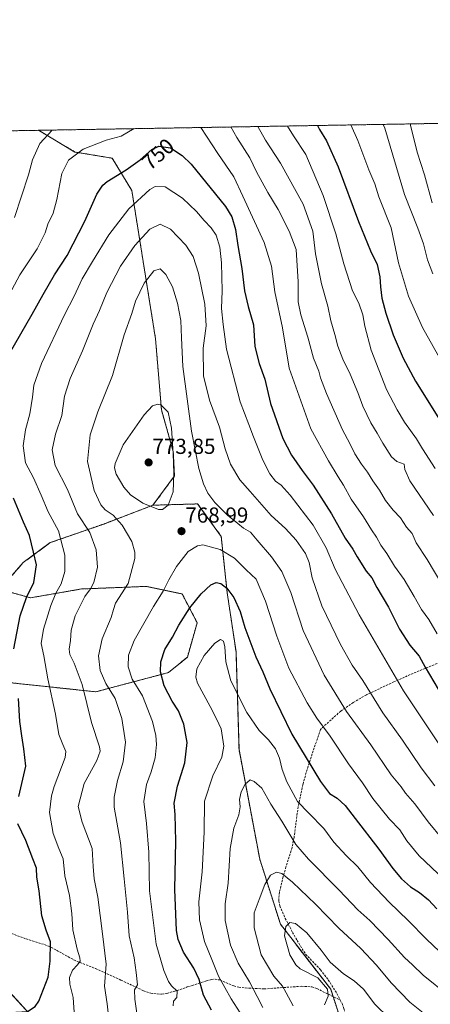
# Model space of a CAD drawing. Units: metres. Extents: x 617996 to 621457, y 4710927 to 4713300.
# Drawn here: x 618441 to 618631, y 4712845 to 4713300 of the extents above; entities that cross this region are included whole.
import ezdxf
from ezdxf.enums import TextEntityAlignment as Align

# ---------------------------------------------------------------- set-up
doc = ezdxf.new("R2010")
doc.units = ezdxf.units.M
doc.header["$MEASUREMENT"] = 0
doc.linetypes.add('TRAZOS', pattern=[0.75, 0.5, -0.25])
doc.linetypes.add('TRAZOSX2', pattern=[1.5, 1, -0.5])
for name, color, linetype, lineweight in [('Arbolado forestal', 92, 'TRAZOS', 0), ('Arbolado forestal CxS', 92, 'Continuous', 0), ('Carátula', 7, 'Continuous', 5), ('Comarca CxS', 133, 'Continuous', 0), ('Comunidad Autónoma CxS', 142, 'Continuous', 0), ('Curva de nivel maestra', 36, 'Continuous', 30), ('Curva de nivel normal', 36, 'Continuous', 0), ('Espacio natural protegido CxS', 2, 'Continuous', 0), ('Municipio CxS', 142, 'Continuous', 0), ('Provincia CxS', 1, 'Continuous', 0), ('Punto de cota en terreno', 7, 'Continuous', 0), ('Rótulo de curva de nivel directora', 19, 'Continuous', 0), ('Rótulo de punto de cota en terreno', 19, 'Continuous', 0), ('Senda', 19, 'TRAZOSX2', 0)]:
    doc.layers.add(name, color=color, linetype=linetype, lineweight=lineweight)
doc.styles.add('Arial', font='txt', dxfattribs={"height": 0.2})

# ---------------------------------------------------------------- blocks, each defined once
blk = doc.blocks.new('*U161')
at = {"layer": 'Curva de nivel normal', "color": 36, "linetype": 'Continuous', "lineweight": 0}
blk.add_polyline3d([(618553.9, 4712843.08, 785), (618551.24, 4712848.19, 785), (618547.71, 4712854.92, 785), (618542.42, 4712863.6, 785), (618538.9, 4712871.84, 785), (618536.46, 4712883.25, 785), (618536.46, 4712890.91, 785), (618537.75, 4712900.58, 785), (618538.7, 4712916.5, 785), (618540.46, 4712925.91, 785), (618542.74, 4712932.03, 785), (618543.36, 4712935.84, 785), (618543.11, 4712939.2, 785), (618543.75, 4712942.68, 785), (618545.73, 4712946.29, 785), (618548.02, 4712948.28, 785), (618549.82, 4712947.51, 785), (618553.29, 4712944.4, 785), (618557.48, 4712937.06, 785), (618562.63, 4712929.22, 785), (618569.11, 4712918.45, 785), (618574.89, 4712911.54, 785), (618589.18, 4712897.28, 785), (618597.75, 4712888.18, 785), (618603.25, 4712883.26, 785), (618611.87, 4712874.55, 785), (618619.35, 4712866.19, 785), (618623, 4712862.79, 785), (618628.03, 4712858.04, 785), (618639.93, 4712848.49, 785)], dxfattribs=at)
blk = doc.blocks.new('*U167')
at = {"layer": 'Curva de nivel normal', "color": 36, "linetype": 'Continuous', "lineweight": 0}
blk.add_polyline3d([(618622.16, 4713251.5, 710), (618622.19, 4713250.94, 710), (618625.17, 4713238.45, 710), (618628.68, 4713228.02, 710), (618632.18, 4713215.06, 710)], dxfattribs=at)
blk = doc.blocks.new('*U169')
at = {"layer": 'Curva de nivel normal', "color": 36, "linetype": 'Continuous', "lineweight": 0}
blk.add_polyline3d([(618466.74, 4712838.64, 755), (618466.02, 4712847.65, 755), (618464.48, 4712853.8, 755), (618464.41, 4712856.88, 755), (618465.84, 4712860.29, 755), (618468.05, 4712862.74, 755), (618469.3, 4712864.48, 755), (618469.23, 4712866.01, 755), (618467.91, 4712869.98, 755), (618466.01, 4712879.01, 755), (618465.53, 4712886.44, 755), (618464.33, 4712894.74, 755), (618462.27, 4712903.91, 755), (618461.48, 4712911.71, 755), (618459.5, 4712916.53, 755), (618456.89, 4712923.52, 755), (618455.18, 4712933.14, 755), (618456.02, 4712940.86, 755), (618457.33, 4712945.27, 755), (618462.46, 4712958.57, 755), (618462.7, 4712961.31, 755), (618461.3, 4712964.57, 755), (618459.4, 4712969.24, 755), (618457.85, 4712978.57, 755), (618454.42, 4712994.9, 755), (618452.47, 4713005.66, 755), (618451.26, 4713011.25, 755), (618452.36, 4713017.99, 755), (618455.75, 4713028.9, 755), (618458.09, 4713034.56, 755), (618460.52, 4713038.89, 755), (618462.3, 4713044.63, 755), (618462.22, 4713052.12, 755), (618459.38, 4713063.32, 755), (618454.54, 4713072.15, 755), (618451.33, 4713079.94, 755), (618447.77, 4713087.84, 755), (618444.11, 4713094.89, 755), (618443, 4713102.73, 755), (618444.07, 4713110.14, 755), (618446.08, 4713117.54, 755), (618447.32, 4713125.17, 755), (618447.85, 4713130.76, 755), (618451.46, 4713140.81, 755), (618462.11, 4713163.24, 755), (618466.62, 4713171.81, 755), (618470.22, 4713179.88, 755), (618475.07, 4713187.88, 755), (618482.62, 4713200.22, 755), (618491.88, 4713212.22, 755), (618501.5, 4713221.13, 755), (618504.06, 4713222.5, 755), (618508.7, 4713222.43, 755), (618516.6, 4713217.14, 755), (618523.11, 4713211.01, 755), (618526.67, 4713206.83, 755), (618529.97, 4713203.48, 755), (618532.24, 4713199.99, 755), (618533.9, 4713194.52, 755), (618534.77, 4713187.23, 755), (618535.01, 4713174.31, 755), (618534.78, 4713166.22, 755), (618535.5, 4713158.78, 755), (618537.07, 4713147.44, 755), (618543.37, 4713122.99, 755), (618547.38, 4713112.59, 755), (618549.48, 4713106.82, 755), (618553.78, 4713096.03, 755), (618557.04, 4713089.67, 755), (618559.67, 4713086.29, 755), (618562.25, 4713084.49, 755), (618566.54, 4713079.9, 755), (618577.12, 4713066.02, 755), (618583.06, 4713055.57, 755), (618587.31, 4713045.61, 755), (618598.4, 4713024.61, 755), (618618.96, 4712989.36, 755), (618635.48, 4712964.48, 755)], dxfattribs=at)
blk = doc.blocks.new('*U171')
at = {"layer": 'Curva de nivel normal', "color": 36, "linetype": 'Continuous', "lineweight": 0}
blk.add_polyline3d([(618543.28, 4712840.5, 780), (618539.12, 4712847.1, 780), (618533.29, 4712857.6, 780), (618530.22, 4712865.19, 780), (618526.89, 4712873.56, 780), (618524.5, 4712883.64, 780), (618524.25, 4712891.91, 780), (618525.83, 4712905.73, 780), (618526.74, 4712924.16, 780), (618526.88, 4712938.38, 780), (618530.7, 4712950.13, 780), (618534.86, 4712958.8, 780), (618535.75, 4712963.88, 780), (618534.58, 4712971.86, 780), (618532.41, 4712976.43, 780), (618529.47, 4712982.18, 780), (618523.66, 4712993.01, 780), (618522.86, 4712995.67, 780), (618523.35, 4712999.54, 780), (618526.71, 4713005.79, 780), (618531.6, 4713011.48, 780), (618534.18, 4713013.12, 780), (618535.56, 4713012.41, 780), (618536.22, 4713009.69, 780), (618536.66, 4713002.83, 780), (618539.06, 4712993.98, 780), (618546.47, 4712979.43, 780), (618552.08, 4712971.05, 780), (618556.43, 4712966.76, 780), (618559.74, 4712962.62, 780), (618561.57, 4712958.28, 780), (618562.7, 4712953.1, 780), (618564.96, 4712947.33, 780), (618569.93, 4712938.28, 780), (618575.04, 4712932.88, 780), (618582.02, 4712925.72, 780), (618586.74, 4712919.42, 780), (618592.32, 4712913.24, 780), (618597.73, 4712908.07, 780), (618603.66, 4712900.86, 780), (618612.2, 4712891.7, 780), (618621.04, 4712883.32, 780), (618629.6, 4712874.58, 780), (618638.5, 4712866.16, 780)], dxfattribs=at)
blk = doc.blocks.new('*U174')
at = {"layer": 'Curva de nivel normal', "color": 36, "linetype": 'Continuous', "lineweight": 0}
blk.add_polyline3d([(618565.29, 4713250.52, 730), (618568.08, 4713246.02, 730), (618573.67, 4713237.31, 730), (618581.81, 4713218.46, 730), (618587.56, 4713200.7, 730), (618591.26, 4713186.76, 730), (618595.25, 4713174.3, 730), (618598.17, 4713168.6, 730), (618600.12, 4713163.17, 730), (618600.99, 4713157.95, 730), (618603.94, 4713146.9, 730), (618611.06, 4713128.69, 730), (618616.03, 4713119.32, 730), (618619.34, 4713113.64, 730), (618624.98, 4713105.9, 730), (618627.66, 4713101.23, 730), (618633.57, 4713092.23, 730)], dxfattribs=at)
blk = doc.blocks.new('*U177')
at = {"layer": 'Curva de nivel normal', "color": 36, "linetype": 'Continuous', "lineweight": 0}
for points in [[(618634.41, 4713015.84, 745), (618630.58, 4713022.42, 745), (618627.19, 4713026.97, 745), (618623.9, 4713033.06, 745), (618619.19, 4713040.82, 745), (618614.8, 4713047.1, 745), (618611.25, 4713052.88, 745), (618608.43, 4713056.73, 745), (618606.37, 4713060.46, 745), (618604.08, 4713063.9, 745), (618600.4, 4713069.83, 745), (618594.66, 4713077.96, 745), (618591.15, 4713084.45, 745), (618588.65, 4713088.29, 745), (618584.17, 4713095.71, 745), (618576, 4713110.58, 745), (618566.01, 4713138.63, 745), (618562.9, 4713157.24, 745), (618559.43, 4713173.88, 745), (618557.79, 4713185.68, 745), (618554.41, 4713196.74, 745), (618544.59, 4713218.14, 745), (618540.36, 4713227.06, 745), (618533.03, 4713237.78, 745), (618525.13, 4713249.83, 745)], [(618494.37, 4713249.3, 745), (618488.3, 4713245.78, 745), (618481.3, 4713244, 745), (618470.78, 4713239.88, 745), (618463.94, 4713234.78, 745), (618460.87, 4713228.55, 745), (618458.58, 4713216.59, 745), (618456.82, 4713210.22, 745), (618454.38, 4713205.1, 745), (618453.15, 4713201.15, 745), (618449.39, 4713193.68, 745), (618441.46, 4713181.68, 745), (618435.32, 4713170.24, 745)]]:
    blk.add_polyline3d(points, dxfattribs=at)
blk = doc.blocks.new('*U178')
at = {"layer": 'Curva de nivel normal', "color": 36, "linetype": 'Continuous', "lineweight": 0}
blk.add_polyline3d([(618483.11, 4712833.67, 760), (618481.75, 4712844.73, 760), (618480.53, 4712852.84, 760), (618481.43, 4712863.07, 760), (618479.64, 4712877.07, 760), (618477.51, 4712894.12, 760), (618475.76, 4712902.48, 760), (618475.37, 4712908.22, 760), (618474.89, 4712916.58, 760), (618470.25, 4712928.74, 760), (618468.37, 4712935.9, 760), (618471.21, 4712946.56, 760), (618477.1, 4712957.19, 760), (618478.51, 4712961.47, 760), (618478.2, 4712963.6, 760), (618474.57, 4712974.72, 760), (618470.22, 4712992.28, 760), (618466.57, 4713002.26, 760), (618464.53, 4713006.25, 760), (618464.25, 4713008.76, 760), (618464.8, 4713012.63, 760), (618465.11, 4713017.4, 760), (618467, 4713024.14, 760), (618471.47, 4713033.02, 760), (618474.1, 4713036.56, 760), (618475.63, 4713039.56, 760), (618477.32, 4713046.56, 760), (618476.78, 4713054.56, 760), (618473.85, 4713062.56, 760), (618468.13, 4713071.2, 760), (618463.44, 4713082.45, 760), (618457.78, 4713093.53, 760), (618456.32, 4713100.79, 760), (618457.97, 4713108.13, 760), (618460.82, 4713116.7, 760), (618462.08, 4713125.58, 760), (618464.65, 4713133.81, 760), (618470.4, 4713146.55, 760), (618475.35, 4713158.9, 760), (618478.34, 4713165.29, 760), (618481.59, 4713173.57, 760), (618487.93, 4713185.67, 760), (618494.58, 4713195.29, 760), (618501.6, 4713202.86, 760), (618506.27, 4713205.21, 760), (618511.1, 4713202.84, 760), (618518.17, 4713195.49, 760), (618521.67, 4713190.22, 760), (618524.09, 4713182.55, 760), (618526.96, 4713168.22, 760), (618527.62, 4713158.22, 760), (618526.26, 4713147.82, 760), (618526.38, 4713134.98, 760), (618529.2, 4713123.86, 760), (618533.82, 4713111.37, 760), (618536.4, 4713101.36, 760), (618538.94, 4713094.22, 760), (618543.19, 4713087, 760), (618547.92, 4713081.51, 760), (618557.66, 4713070.44, 760), (618564.28, 4713064.48, 760), (618569.2, 4713059.08, 760), (618573.56, 4713052.87, 760), (618575.19, 4713048.77, 760), (618576.62, 4713041.67, 760), (618581.13, 4713028.71, 760), (618589.7, 4713010.86, 760), (618595.16, 4713001.24, 760), (618600.16, 4712994.14, 760), (618609.35, 4712979.32, 760), (618618.46, 4712966.57, 760), (618627.07, 4712953.83, 760), (618633.4, 4712945.5, 760)], dxfattribs=at)
blk = doc.blocks.new('*U196')
at = {"layer": 'Curva de nivel normal', "color": 36, "linetype": 'Continuous', "lineweight": 0}
blk.add_polyline3d([(618609.51, 4713251.28, 715), (618610.2, 4713249.46, 715), (618619.38, 4713218.84, 715), (618625.6, 4713203.28, 715), (618628.22, 4713196.13, 715), (618630.06, 4713188.63, 715), (618632.43, 4713182.14, 715)], dxfattribs=at)
blk = doc.blocks.new('*U197')
at = {"layer": 'Curva de nivel normal', "color": 36, "linetype": 'Continuous', "lineweight": 0}
blk.add_polyline3d([(618612.22, 4712838.16, 795), (618605.65, 4712844.64, 795), (618600.38, 4712851.51, 795), (618596.13, 4712855.36, 795), (618591.18, 4712858.64, 795), (618584.94, 4712864.03, 795), (618580.77, 4712869.55, 795), (618574.24, 4712877.58, 795), (618568.87, 4712881.92, 795), (618566.27, 4712882.28, 795), (618564.44, 4712880.42, 795), (618563.9, 4712876.24, 795), (618566.3, 4712867.4, 795), (618569.12, 4712862.69, 795), (618571.17, 4712860.97, 795), (618579.29, 4712856.78, 795), (618583.8, 4712851.57, 795), (618584.02, 4712848.3, 795), (618582.37, 4712844.35, 795)], dxfattribs=at)
blk = doc.blocks.new('*U198')
at = {"layer": 'Curva de nivel normal', "color": 36, "linetype": 'Continuous', "lineweight": 0}
for points in [[(618539.06, 4713250.07, 740), (618541.75, 4713245.28, 740), (618547.84, 4713235.85, 740), (618550.94, 4713229.32, 740), (618556.11, 4713219.74, 740), (618560.94, 4713211.88, 740), (618565.97, 4713201.92, 740), (618569.22, 4713193.5, 740), (618570.2, 4713178.52, 740), (618570.22, 4713169.24, 740), (618571.41, 4713163.22, 740), (618574.64, 4713152.88, 740), (618577.34, 4713143.22, 740), (618579.75, 4713137.21, 740), (618580.49, 4713134.12, 740), (618583.22, 4713126.87, 740), (618590.7, 4713110.1, 740), (618594.1, 4713103.82, 740), (618596.43, 4713098.99, 740), (618599.45, 4713094.14, 740), (618602.26, 4713090.54, 740), (618604.65, 4713086.54, 740), (618607.76, 4713082.17, 740), (618610.54, 4713077.35, 740), (618614.13, 4713072.89, 740), (618617.47, 4713069.42, 740), (618620.3, 4713065.03, 740), (618622.84, 4713062.17, 740), (618624.77, 4713057.91, 740), (618629.83, 4713050.13, 740), (618637.05, 4713037.92, 740)], [(618439.02, 4713208.27, 740), (618445.42, 4713227.94, 740), (618447.26, 4713234.91, 740), (618450.71, 4713242.44, 740), (618456.39, 4713248.64, 740)]]:
    blk.add_polyline3d(points, dxfattribs=at)
blk = doc.blocks.new('*U199')
at = {"layer": 'Curva de nivel normal', "color": 36, "linetype": 'Continuous', "lineweight": 0}
blk.add_polyline3d([(618594.54, 4713251.03, 720), (618597.73, 4713243.9, 720), (618602.89, 4713230.22, 720), (618605.67, 4713223.77, 720), (618607.5, 4713217.78, 720), (618613.24, 4713203.52, 720), (618616.58, 4713187.2, 720), (618621.24, 4713171.86, 720), (618627.69, 4713157.31, 720), (618637.5, 4713139.8, 720)], dxfattribs=at)
blk = doc.blocks.new('*U202')
at = {"layer": 'Curva de nivel normal', "color": 36, "linetype": 'Continuous', "lineweight": 0}
blk.add_polyline3d([(618628.05, 4712840.63, 790), (618621.89, 4712845.58, 790), (618613.23, 4712854.41, 790), (618606.48, 4712862.54, 790), (618599.1, 4712870.36, 790), (618589.04, 4712879.7, 790), (618578.19, 4712890.84, 790), (618567.57, 4712901, 790), (618562.58, 4712904.94, 790), (618560.12, 4712905.59, 790), (618557.41, 4712904.14, 790), (618554.82, 4712899.91, 790), (618552.2, 4712892.91, 790), (618549.78, 4712886.74, 790), (618549.78, 4712879.88, 790), (618553.1, 4712867.4, 790), (618558.91, 4712857.58, 790), (618563, 4712852.88, 790), (618564.67, 4712849.77, 790), (618567.79, 4712843.86, 790)], dxfattribs=at)
blk = doc.blocks.new('*U203')
at = {"layer": 'Curva de nivel normal', "color": 36, "linetype": 'Continuous', "lineweight": 0}
blk.add_polyline3d([(618636.94, 4712920.92, 765), (618630.34, 4712928.86, 765), (618624.11, 4712937.26, 765), (618619.83, 4712942.18, 765), (618617.8, 4712944.99, 765), (618613.13, 4712950.58, 765), (618603.84, 4712964.4, 765), (618592.58, 4712979.92, 765), (618582.15, 4712996.71, 765), (618572.52, 4713017.29, 765), (618566.73, 4713034.86, 765), (618562.66, 4713044.58, 765), (618557.77, 4713051.39, 765), (618551.13, 4713059.08, 765), (618548.18, 4713062.76, 765), (618544.91, 4713064.63, 765), (618542.24, 4713066.82, 765), (618537.48, 4713070.68, 765), (618531.57, 4713076.53, 765), (618528.42, 4713080.76, 765), (618526.31, 4713085.11, 765), (618524.18, 4713092.18, 765), (618520.78, 4713109.47, 765), (618516.81, 4713139.36, 765), (618516.23, 4713152.55, 765), (618515.83, 4713160.58, 765), (618514.36, 4713168.68, 765), (618512.04, 4713176.25, 765), (618508.9, 4713181.94, 765), (618506.26, 4713184.44, 765), (618503.4, 4713183.6, 765), (618498.96, 4713177.88, 765), (618494.85, 4713169.55, 765), (618493.22, 4713163.84, 765), (618489.76, 4713154.04, 765), (618484.24, 4713135.23, 765), (618477.52, 4713118.44, 765), (618473.98, 4713107.82, 765), (618472.68, 4713095.39, 765), (618475.81, 4713082.1, 765), (618478.82, 4713075.34, 765), (618480.83, 4713073.1, 765), (618484.63, 4713070.7, 765), (618488.74, 4713066.04, 765), (618493.16, 4713058.45, 765), (618494.57, 4713053.47, 765), (618494.58, 4713050.53, 765), (618491.46, 4713039.07, 765), (618485.66, 4713029.99, 765), (618484.72, 4713027.02, 765), (618483.74, 4713023.27, 765), (618479.57, 4713013.48, 765), (618477.78, 4713005.64, 765), (618478.61, 4712998.9, 765), (618481.2, 4712992.83, 765), (618485.51, 4712985.81, 765), (618488.6, 4712976.57, 765), (618490.3, 4712965.75, 765), (618489.18, 4712956.68, 765), (618486.6, 4712947.9, 765), (618485.09, 4712940.27, 765), (618485.05, 4712935.65, 765), (618488.04, 4712919.23, 765), (618489.72, 4712902.52, 765), (618491.15, 4712887.04, 765), (618492.07, 4712876.18, 765), (618494.24, 4712866, 765), (618495.21, 4712859.18, 765), (618495.79, 4712853.54, 765), (618494.53, 4712851.27, 765), (618494.66, 4712846.9, 765), (618496.19, 4712835.94, 765)], dxfattribs=at)
blk = doc.blocks.new('*U204')
at = {"layer": 'Curva de nivel normal', "color": 36, "linetype": 'Continuous', "lineweight": 0}
blk.add_polyline3d([(618512.31, 4712843.83, 770), (618512.53, 4712846.03, 770), (618514.06, 4712847.71, 770), (618514.25, 4712850.52, 770), (618511.65, 4712853.13, 770), (618510.24, 4712855.05, 770), (618508.08, 4712860.18, 770), (618504.52, 4712872.33, 770), (618501.39, 4712896.91, 770), (618501.15, 4712914.88, 770), (618499.99, 4712928.12, 770), (618498.75, 4712938.21, 770), (618500.03, 4712946.09, 770), (618502.22, 4712951.97, 770), (618504.03, 4712958.51, 770), (618504.66, 4712964.6, 770), (618504.36, 4712968.85, 770), (618502.72, 4712975.3, 770), (618498.19, 4712987.07, 770), (618493.36, 4712994.81, 770), (618491.46, 4713000.45, 770), (618491.63, 4713005.84, 770), (618494.27, 4713012.72, 770), (618498.85, 4713020.56, 770), (618503.2, 4713028.48, 770), (618507.67, 4713035.55, 770), (618510.27, 4713040.81, 770), (618513.86, 4713046.89, 770), (618519.25, 4713053.79, 770), (618523.58, 4713056.46, 770), (618526.04, 4713056.86, 770), (618534.15, 4713054.78, 770), (618540.72, 4713050.68, 770), (618546.11, 4713045.4, 770), (618550.73, 4713041.02, 770), (618555.08, 4713030.92, 770), (618560.27, 4713014.67, 770), (618565.9, 4712999.86, 770), (618574.26, 4712983.9, 770), (618578.76, 4712976.79, 770), (618584.93, 4712968.46, 770), (618593.46, 4712955.66, 770), (618599.87, 4712946.93, 770), (618604.78, 4712939.58, 770), (618612.36, 4712930.09, 770), (618617.17, 4712925.24, 770), (618620.45, 4712920.14, 770), (618626.2, 4712913.18, 770), (618637.66, 4712902.28, 770)], dxfattribs=at)
blk = doc.blocks.new('*U216')
at = {"layer": 'Curva de nivel normal', "color": 36, "linetype": 'Continuous', "lineweight": 0}
blk.add_polyline3d([(618632.76, 4713070.41, 735), (618621.75, 4713086.46, 735), (618619.44, 4713091.74, 735), (618619.27, 4713094.24, 735), (618615.87, 4713095.51, 735), (618613.33, 4713097.55, 735), (618609.3, 4713103.85, 735), (618606.71, 4713108.52, 735), (618603.77, 4713113.3, 735), (618600.11, 4713121.06, 735), (618597.83, 4713127.41, 735), (618594.23, 4713135.84, 735), (618590.76, 4713142.79, 735), (618588.5, 4713148.76, 735), (618587.17, 4713154.07, 735), (618585.3, 4713160.43, 735), (618583.83, 4713167.28, 735), (618580.91, 4713177.56, 735), (618578.17, 4713191.42, 735), (618576.98, 4713201.95, 735), (618572.5, 4713214.39, 735), (618562.02, 4713233.4, 735), (618555.11, 4713244.01, 735), (618551.52, 4713250.28, 735)], dxfattribs=at)
blk = doc.blocks.new('*U223')
at = {"layer": 'Curva de nivel maestra', "color": 36, "linetype": 'Continuous', "lineweight": 30}
for points in [[(618439.57, 4712840.9, 750), (618444.96, 4712841.13, 750), (618448.44, 4712843.53, 750), (618450.22, 4712845.98, 750), (618454.5, 4712857, 750), (618455.43, 4712864.53, 750), (618455.68, 4712873.4, 750), (618453.55, 4712878.8, 750), (618451.66, 4712885.44, 750), (618450.33, 4712896.92, 750), (618449.32, 4712903.28, 750), (618449.11, 4712907.48, 750), (618447.51, 4712911.78, 750), (618444.15, 4712920.24, 750), (618440.57, 4712927.9, 750)], [(618440.95, 4712940.52, 750), (618444.15, 4712954.56, 750), (618443.22, 4712962.6, 750), (618442.31, 4712968.68, 750), (618441.44, 4712975.26, 750), (618440.88, 4712985.9, 750)], [(618438.65, 4713008.91, 750), (618441.59, 4713024.15, 750), (618444.49, 4713032.64, 750), (618447.85, 4713039.53, 750), (618449.2, 4713047.64, 750), (618447.82, 4713053.5, 750), (618445.86, 4713061.22, 750), (618443.11, 4713067.39, 750), (618438.54, 4713078.48, 750)], [(618436.6, 4713145.38, 750), (618447.17, 4713163.49, 750), (618452.16, 4713172.69, 750), (618457.51, 4713181.75, 750), (618463.26, 4713190.73, 750), (618471.48, 4713206.59, 750), (618477.04, 4713219.05, 750), (618479.83, 4713223.25, 750), (618481.82, 4713224.87, 750), (618490.62, 4713230.21, 750), (618497.02, 4713234.87, 750), (618502.42, 4713239.68, 750), (618505.74, 4713241.2, 750), (618511.09, 4713240.36, 750), (618516.49, 4713236.94, 750), (618520.64, 4713232.9, 750), (618536.57, 4713213.32, 750), (618539.42, 4713208.59, 750), (618541.23, 4713202.75, 750), (618542.2, 4713195.25, 750), (618544.16, 4713184.62, 750), (618545.4, 4713174.31, 750), (618547, 4713167.12, 750), (618549.5, 4713158.55, 750), (618550.17, 4713148.58, 750), (618552.18, 4713140.8, 750), (618554.76, 4713133.48, 750), (618557.45, 4713122.29, 750), (618563.13, 4713106.13, 750), (618567.03, 4713098.38, 750), (618572, 4713091.22, 750), (618577.16, 4713084.46, 750), (618585.64, 4713071.28, 750), (618591.98, 4713059.99, 750), (618595.52, 4713054.91, 750), (618597.5, 4713051.38, 750), (618601.66, 4713044.78, 750), (618604.18, 4713041.7, 750), (618606.59, 4713037.12, 750), (618611.97, 4713028.12, 750), (618617.03, 4713017.96, 750), (618621.82, 4713010.46, 750), (618626.08, 4713005.39, 750), (618628.92, 4713000.32, 750), (618634.97, 4712990.27, 750)]]:
    blk.add_polyline3d(points, dxfattribs=at)
blk = doc.blocks.new('*U225')
at = {"layer": 'Curva de nivel maestra', "color": 36, "linetype": 'Continuous', "lineweight": 30}
blk.add_polyline3d([(618530.06, 4712841.79, 775), (618526.36, 4712848.69, 775), (618524.32, 4712855.97, 775), (618521.97, 4712861.26, 775), (618517.1, 4712868.58, 775), (618514.61, 4712874.51, 775), (618513.82, 4712878.58, 775), (618513.07, 4712897.53, 775), (618513.66, 4712919.88, 775), (618513.24, 4712932.21, 775), (618512.8, 4712937.53, 775), (618514.29, 4712945.29, 775), (618517.74, 4712956.14, 775), (618518.76, 4712965.56, 775), (618517.22, 4712974.06, 775), (618514.81, 4712980.13, 775), (618511.95, 4712984.72, 775), (618508.26, 4712991.8, 775), (618506.48, 4712998.16, 775), (618506.62, 4713002.9, 775), (618508.45, 4713008.57, 775), (618512, 4713014.3, 775), (618514.96, 4713019.78, 775), (618520.12, 4713027.73, 775), (618525.35, 4713034.26, 775), (618529.79, 4713038.44, 775), (618532.27, 4713039.57, 775), (618534.39, 4713039.07, 775), (618537.13, 4713036.89, 775), (618540.46, 4713032.55, 775), (618543.33, 4713026.15, 775), (618545.45, 4713018.73, 775), (618550.56, 4713005.08, 775), (618553.83, 4712998.14, 775), (618557.04, 4712990.38, 775), (618567.26, 4712969.34, 775), (618580.48, 4712947.56, 775), (618584.73, 4712941.96, 775), (618588.24, 4712939.77, 775), (618591.86, 4712936.41, 775), (618596.51, 4712930.34, 775), (618607.54, 4712916.28, 775), (618613.96, 4712907.25, 775), (618618.01, 4712902.58, 775), (618622.18, 4712898.89, 775), (618626.28, 4712896.26, 775), (618630.47, 4712892.79, 775), (618634.3, 4712888.62, 775)], dxfattribs=at)
blk = doc.blocks.new('*U231')
at = {"layer": 'Curva de nivel maestra', "color": 36, "linetype": 'Continuous', "lineweight": 30}
blk.add_polyline3d([(618579.12, 4713250.76, 725), (618580.09, 4713248.91, 725), (618583.29, 4713243.72, 725), (618588.69, 4713231.66, 725), (618598.11, 4713206.33, 725), (618603.57, 4713192.89, 725), (618606.65, 4713186.46, 725), (618608, 4713180.84, 725), (618608.24, 4713176.19, 725), (618608.95, 4713170.9, 725), (618610.69, 4713163.98, 725), (618614.15, 4713153.99, 725), (618618.74, 4713143.22, 725), (618624.4, 4713132.57, 725), (618635.57, 4713114.87, 725)], dxfattribs=at)
blk = doc.blocks.new('5PATER')
at = {"layer": 'Carátula', "linetype": 'Continuous', "lineweight": 5}
h = blk.add_hatch(color=250, dxfattribs=at)
edge = h.paths.add_edge_path()
edge.add_ellipse((0, 0.01), major_axis=(-1.33, -1.34), ratio=0.999422, start_angle=0, end_angle=360)

msp = doc.modelspace()

# ---------------------------------------------------------------- linework, layer by layer
at = {"layer": 'Arbolado forestal', "color": 92, "linetype": 'TRAZOS', "lineweight": 0}
for points in [[(618450.05, 4713248.53, 738.68), (618649.02, 4713251.96, 698.67), (618661.78, 4713252.18, 692.79)], [(618299.44, 4713245.94, 684.82), (618450.05, 4713248.53, 738.68)], [(618503.02, 4713075.24, 770.41), (618512.96, 4713088.77, 769.76), (618512.41, 4713100.09, 769.87), (618506.93, 4713119.27, 770.3), (618504.19, 4713152.15, 767.77), (618493.23, 4713220.65, 753.02), (618484.18, 4713235.64, 747.48), (618466.94, 4713238.5, 744.56), (618450.05, 4713248.53, 738.68)], [(618596.87, 4712815.84, 801.26), (618567.43, 4712829.58, 788.86), (618549.65, 4712830.95, 782.42), (618530.59, 4712829.22, 775.76), (618496.29, 4712826.85, 765), (618467.71, 4712825.45, 756.13), (618446.16, 4712839.81, 750.12), (618415.64, 4712873.02, 740.91), (618377.94, 4712914.32, 729.75), (618334.85, 4712960.1, 719.22), (618302.54, 4713031.01, 707.9), (618291.08, 4713064.85, 702.51), (618284.31, 4713084.82, 699.54), (618283.69, 4713086.67, 698.98), (618278.75, 4713110.54, 695.05), (618272.92, 4713138.74, 691.69), (618271.94, 4713189.38, 683.98), (618272.88, 4713201.2, 682.55), (618276.05, 4713241.36, 677.09), (618276.26, 4713245.54, 676.7)], [(618596.87, 4712815.84, 801.26), (618567.43, 4712829.58, 788.86), (618549.65, 4712830.95, 782.42), (618530.59, 4712829.22, 775.76), (618496.29, 4712826.85, 765), (618467.71, 4712825.45, 756.13), (618446.16, 4712839.81, 750.12), (618415.64, 4712873.02, 740.91), (618377.94, 4712914.32, 729.75), (618334.85, 4712960.1, 719.22), (618302.54, 4713031.01, 707.9), (618291.08, 4713064.85, 702.51), (618284.31, 4713084.82, 699.54), (618283.69, 4713086.67, 698.98), (618278.75, 4713110.54, 695.05), (618272.92, 4713138.74, 691.69), (618271.94, 4713189.38, 683.98), (618272.88, 4713201.2, 682.55), (618276.05, 4713241.36, 677.09), (618276.26, 4713245.54, 676.7)], [(618436.79, 4713041.62, 745.88), (618443.03, 4713048.72, 747.8), (618455.52, 4713057.93, 752.87), (618480.21, 4713066.54, 762.38), (618503.02, 4713075.24, 770.41)], [(618436.79, 4713041.62, 745.88), (618443.03, 4713048.72, 747.8), (618455.52, 4713057.93, 752.87), (618480.21, 4713066.54, 762.38), (618503.02, 4713075.24, 770.41)], [(618596.87, 4712815.84, 801.26), (618586.32, 4712848.1, 795.56), (618585.22, 4712851.47, 795.25), (618561.96, 4712881.57, 794.2), (618552.39, 4712911.67, 788.54), (618542.81, 4712962.28, 781.61), (618541.44, 4713007.43, 777.79), (618537.34, 4713034.79, 775.5), (618534.6, 4713060.78, 768.1), (618523.66, 4713075.83, 767.43), (618503.02, 4713075.24, 770.41)], [(618596.87, 4712815.84, 801.26), (618586.32, 4712848.1, 795.56), (618585.22, 4712851.47, 795.25), (618561.96, 4712881.57, 794.2), (618552.39, 4712911.67, 788.54), (618542.81, 4712962.28, 781.61), (618541.44, 4713007.43, 777.79), (618537.34, 4713034.79, 775.5), (618534.6, 4713060.78, 768.1), (618523.66, 4713075.83, 767.43), (618503.02, 4713075.24, 770.41)], [(618415.35, 4712995.48, 740.91), (618476.58, 4712988.98, 761.63), (618510.16, 4712997.86, 776.24), (618518.94, 4713005.01, 778.21), (618523.46, 4713020.87, 776.95), (618516.5, 4713034.19, 772.6), (618499.88, 4713037.7, 767.24), (618469.98, 4713036.51, 758.55), (618446.32, 4713032.42, 750.82), (618436.27, 4713035.26, 746.02)], [(618415.35, 4712995.48, 740.91), (618476.58, 4712988.98, 761.63), (618510.16, 4712997.86, 776.24), (618518.94, 4713005.01, 778.21), (618523.46, 4713020.87, 776.95), (618516.5, 4713034.19, 772.6), (618499.88, 4713037.7, 767.24), (618469.98, 4713036.51, 758.55), (618446.32, 4713032.42, 750.82), (618436.27, 4713035.26, 746.02)]]:
    msp.add_polyline3d(points, dxfattribs=at)
at = {"layer": 'Arbolado forestal CxS', "color": 92, "linetype": 'Continuous', "lineweight": 0}
for points in [[(618596.87, 4712815.84, 801.26), (618585.22, 4712851.47, 795.25), (618561.96, 4712881.57, 794.2), (618552.39, 4712911.67, 788.54), (618542.81, 4712962.28, 781.61), (618541.44, 4713007.43, 777.79), (618537.34, 4713034.79, 775.5), (618534.6, 4713060.78, 768.1), (618523.66, 4713075.83, 767.43), (618503.02, 4713075.24, 770.41), (618512.96, 4713088.77, 769.76), (618512.41, 4713100.09, 769.87), (618506.93, 4713119.27, 770.3), (618504.19, 4713152.15, 767.77), (618493.23, 4713220.65, 753.02), (618484.18, 4713235.64, 747.48), (618466.94, 4713238.5, 744.56), (618450.05, 4713248.53, 738.68), (618661.78, 4713252.18, 692.79)], [(618299.44, 4713245.94, 684.82), (618450.05, 4713248.53, 738.68), (618466.94, 4713238.5, 744.56), (618484.18, 4713235.64, 747.48), (618493.23, 4713220.65, 753.02), (618504.19, 4713152.15, 767.77), (618506.93, 4713119.27, 770.3), (618512.41, 4713100.09, 769.87), (618512.96, 4713088.77, 769.76), (618503.02, 4713075.24, 770.41), (618503.02, 4713075.24, 770.41), (618480.21, 4713066.54, 762.38), (618455.52, 4713057.93, 752.87), (618443.03, 4713048.72, 747.8), (618436.79, 4713041.62, 745.88)], [(618436.79, 4713041.62, 745.88), (618443.03, 4713048.72, 747.8), (618455.52, 4713057.93, 752.87), (618480.21, 4713066.54, 762.38), (618503.02, 4713075.24, 770.41), (618503.02, 4713075.24, 770.41), (618523.66, 4713075.83, 767.43), (618534.6, 4713060.78, 768.1), (618537.34, 4713034.79, 775.5), (618541.44, 4713007.43, 777.79), (618542.81, 4712962.28, 781.61), (618552.39, 4712911.67, 788.54), (618561.96, 4712881.57, 794.2), (618585.22, 4712851.47, 795.25), (618596.87, 4712815.84, 801.26), (618567.43, 4712829.58, 788.86), (618549.65, 4712830.95, 782.42), (618530.59, 4712829.22, 775.76), (618496.3, 4712826.85, 765), (618467.71, 4712825.45, 756.13), (618446.17, 4712839.81, 750.12), (618415.64, 4712873.02, 740.91)], [(618415.35, 4712995.48, 740.91), (618476.58, 4712988.98, 761.63), (618510.16, 4712997.86, 776.24), (618518.94, 4713005.01, 778.21), (618523.46, 4713020.87, 776.95), (618516.5, 4713034.19, 772.6), (618499.88, 4713037.7, 767.24), (618469.99, 4713036.51, 758.55), (618446.32, 4713032.42, 750.82), (618436.27, 4713035.26, 746.02)], [(618436.27, 4713035.26, 746.02), (618446.32, 4713032.42, 750.82), (618469.99, 4713036.51, 758.55), (618499.88, 4713037.7, 767.24), (618516.5, 4713034.19, 772.6), (618523.46, 4713020.87, 776.95), (618518.94, 4713005.01, 778.21), (618510.16, 4712997.86, 776.24), (618476.58, 4712988.98, 761.63), (618415.35, 4712995.48, 740.91)], [(618415.64, 4712873.02, 740.91), (618446.17, 4712839.81, 750.12)]]:
    msp.add_polyline3d(points, dxfattribs=at)
at = {"layer": 'Comarca CxS', "color": 133, "linetype": 'Continuous', "lineweight": 0}
msp.add_polyline3d([(621456.79, 4710986.35, 807.9), (618035.42, 4710927.41, 679.45), (617996.18, 4713240.71, 701.1), (620588.89, 4713285.4, 787.17)], dxfattribs=at)
msp.add_polyline3d([(621456.79, 4710986.35, 807.9), (618035.42, 4710927.41, 679.45), (617996.18, 4713240.71, 701.1), (620588.89, 4713285.4, 787.17)], dxfattribs=at)
at = {"layer": 'Comunidad Autónoma CxS', "color": 142, "linetype": 'Continuous', "lineweight": 0}
msp.add_polyline3d([(621456.79, 4710986.35, 807.9), (618035.42, 4710927.41, 679.45), (617996.18, 4713240.71, 701.1), (620588.89, 4713285.4, 787.17), (621416.44, 4713299.67, 713.49), (621446.63, 4711568.82, 779.07), (621456.79, 4710986.35, 807.9)], close=True, dxfattribs=at)
msp.add_polyline3d([(621456.79, 4710986.35, 807.9), (618035.42, 4710927.41, 679.45), (617996.18, 4713240.71, 701.1), (620588.89, 4713285.4, 787.17), (621416.44, 4713299.67, 713.49), (621446.63, 4711568.82, 779.07), (621456.79, 4710986.35, 807.9)], close=True, dxfattribs=at)
at = {"layer": 'Curva de nivel normal', "color": 36, "linetype": 'Continuous', "lineweight": 0}
msp.add_polyline3d([(618505.54, 4713073.23, 770), (618507.38, 4713073.32, 770), (618510, 4713075.27, 770), (618512.29, 4713081.49, 770), (618512.73, 4713089.96, 770), (618512.32, 4713099.06, 770), (618511.6, 4713110.87, 770), (618510.02, 4713118.3, 770), (618506.81, 4713121.42, 770), (618505.19, 4713121.95, 770), (618502.84, 4713121.13, 770), (618498.86, 4713117.08, 770), (618489.2, 4713103.08, 770), (618485.58, 4713094.47, 770), (618485.19, 4713092.56, 770), (618486.01, 4713089.62, 770), (618489.54, 4713083.52, 770), (618492.64, 4713079.98, 770), (618498.29, 4713076.18, 770), (618505.54, 4713073.23, 770)], dxfattribs=at)
at = {"layer": 'Espacio natural protegido CxS', "color": 2, "linetype": 'Continuous', "lineweight": 0}
for points in [[(618010.28, 4712409.25, 828.26), (617996.18, 4713240.71, 701.1), (620454.38, 4713283.09, 763.69)], [(618010.91, 4712372.59, 818.35), (617996.18, 4713240.71, 701.1), (620454.47, 4713283.09, 763.7)], [(618010.28, 4712409.25, 828.26), (617996.18, 4713240.71, 701.1), (620454.38, 4713283.09, 763.69)], [(618010.91, 4712372.59, 818.35), (617996.18, 4713240.71, 701.1), (620454.47, 4713283.09, 763.7)]]:
    msp.add_polyline3d(points, dxfattribs=at)
at = {"layer": 'Municipio CxS', "color": 142, "linetype": 'Continuous', "lineweight": 0}
msp.add_polyline3d([(618010.28, 4712409.25, 828.26), (617996.18, 4713240.71, 701.1), (620588.89, 4713285.4, 787.17)], dxfattribs=at)
msp.add_polyline3d([(618010.28, 4712409.25, 828.26), (617996.18, 4713240.71, 701.1), (620588.89, 4713285.4, 787.17)], dxfattribs=at)
at = {"layer": 'Provincia CxS', "color": 1, "linetype": 'Continuous', "lineweight": 0}
msp.add_polyline3d([(621456.79, 4710986.35, 807.9), (618035.42, 4710927.41, 679.45), (617996.18, 4713240.71, 701.1), (621416.44, 4713299.67, 713.49), (621456.79, 4710986.35, 807.9)], close=True, dxfattribs=at)
msp.add_polyline3d([(621456.79, 4710986.35, 807.9), (618035.42, 4710927.41, 679.45), (617996.18, 4713240.71, 701.1), (621416.44, 4713299.67, 713.49), (621456.79, 4710986.35, 807.9)], close=True, dxfattribs=at)
at = {"layer": 'Senda', "color": 19, "linetype": 'TRAZOSX2', "lineweight": 0}
for points in [[(618645.54, 4713006.57, 743.77), (618627.55, 4712999.29, 750.44), (618614.5, 4712993.64, 755.45), (618601.71, 4712987.55, 760.67), (618595.59, 4712984.04, 763.19), (618589.85, 4712980.03, 765.6), (618580.48, 4712971.61, 770.43), (618574.3, 4712953.09, 775.57), (618572.36, 4712946.16, 777.45), (618570.16, 4712935.8, 780.16), (618568.26, 4712921.69, 784.39), (618567.34, 4712916.99, 785.77), (618564.52, 4712908.03, 788.39), (618563.19, 4712903.47, 790.14), (618561.54, 4712896.34, 791.88), (618561.17, 4712892.42, 792.58), (618561.66, 4712890.03, 793.16), (618564.2, 4712884.24, 794.35), (618567.61, 4712877.78, 795.57), (618569.64, 4712874.04, 795.92), (618573.63, 4712867.64, 796.1), (618580.56, 4712860.45, 795.24), (618584.1, 4712855.82, 795.22), (618588.13, 4712849.46, 795.85), (618589.63, 4712846.47, 796.43)], [(618424.87, 4712881.93, 741.4), (618444.31, 4712874.76, 746.99), (618452.89, 4712872.11, 749.04), (618455.83, 4712870.93, 749.68), (618466.46, 4712865, 753.92), (618476.41, 4712861.01, 757.72), (618488.17, 4712855.74, 762.53), (618498.56, 4712850.8, 765.87), (618501.97, 4712849.65, 767), (618507.02, 4712849.16, 768.58), (618509.39, 4712849.52, 769.12), (618512.7, 4712850.48, 769.92), (618518.88, 4712852.52, 771.85), (618521.08, 4712853.21, 772.66), (618527.76, 4712855.33, 776.51), (618530.07, 4712855.98, 777.68), (618531.76, 4712856.16, 778.52), (618533.93, 4712855.77, 779.46), (618540.43, 4712853, 781.78), (618542.72, 4712852.46, 782.58), (618547.36, 4712851.98, 784.16), (618554.44, 4712851.64, 786.68), (618571.67, 4712852.84, 792.25), (618576.48, 4712852.59, 793.18), (618578.78, 4712851.81, 793.74), (618589.63, 4712846.47, 796.43)], [(618589.63, 4712846.47, 796.43), (618590.45, 4712844.85, 796.8), (618591.28, 4712842.56, 797.31), (618593.15, 4712835.6, 798.65), (618594.06, 4712833.35, 799.13), (618600, 4712821.22, 801.46), (618606.4, 4712808.64, 803.64), (618608.87, 4712803.03, 804.92), (618612.45, 4712793.13, 807.4), (618613.8, 4712788.44, 808.33), (618614.59, 4712783.66, 809.24), (618614.49, 4712776.03, 810.19), (618612.88, 4712756.63, 812.24), (618612.73, 4712732.76, 815.11), (618612.05, 4712722.9, 816.84), (618609.78, 4712713.26, 818.7), (618608.92, 4712708.27, 819.61), (618605.35, 4712684.4, 824.48), (618601.61, 4712654.02, 830.69), (618600.44, 4712644.72, 832.64), (618599.14, 4712639.97, 833.65), (618596.67, 4712635.37, 834.62), (618570.33, 4712619.53, 837.67), (618550.24, 4712609.67, 840.87)]]:
    msp.add_polyline3d(points, dxfattribs=at)

# ---------------------------------------------------------------- block references
at = {"layer": 'Curva de nivel maestra', "color": 36, "linetype": 'Continuous', "lineweight": 30}
for name in ['*U225', '*U223', '*U231']:
    msp.add_blockref(name, (0, 0), dxfattribs=at)
at = {"layer": 'Curva de nivel normal', "color": 36, "linetype": 'Continuous', "lineweight": 0}
for name in ['*U216', '*U178', '*U203', '*U204', '*U202', '*U171', '*U161', '*U198', '*U177', '*U169', '*U174', '*U197', '*U167', '*U196', '*U199']:
    msp.add_blockref(name, (0, 0), dxfattribs=at)
at = {"layer": 'Punto de cota en terreno', "linetype": 'Continuous', "lineweight": 0}
for p in [(618501, 4713095, 773.85), (618516.21, 4713063.23, 768.99)]:
    msp.add_blockref('5PATER', p, dxfattribs=at)

# ---------------------------------------------------------------- texts
at = {"layer": 'Rótulo de curva de nivel directora', "color": 19, "linetype": 'Continuous', "lineweight": 0, "style": 'Arial'}
msp.add_text('750', height=7, rotation=41.6927, dxfattribs=at).set_placement((618505.32, 4713237.54), align=Align.MIDDLE_CENTER)
at = {"layer": 'Rótulo de punto de cota en terreno', "color": 19, "linetype": 'Continuous', "lineweight": 0, "style": 'Arial'}
for s, p in [('773,85', (618502.76, 4713096.76)), ('768,99', (618517.97, 4713064.99))]:
    msp.add_text(s, height=7, dxfattribs=at).set_placement(p, align=Align.BOTTOM_LEFT)

doc.saveas('drawing.dxf')
